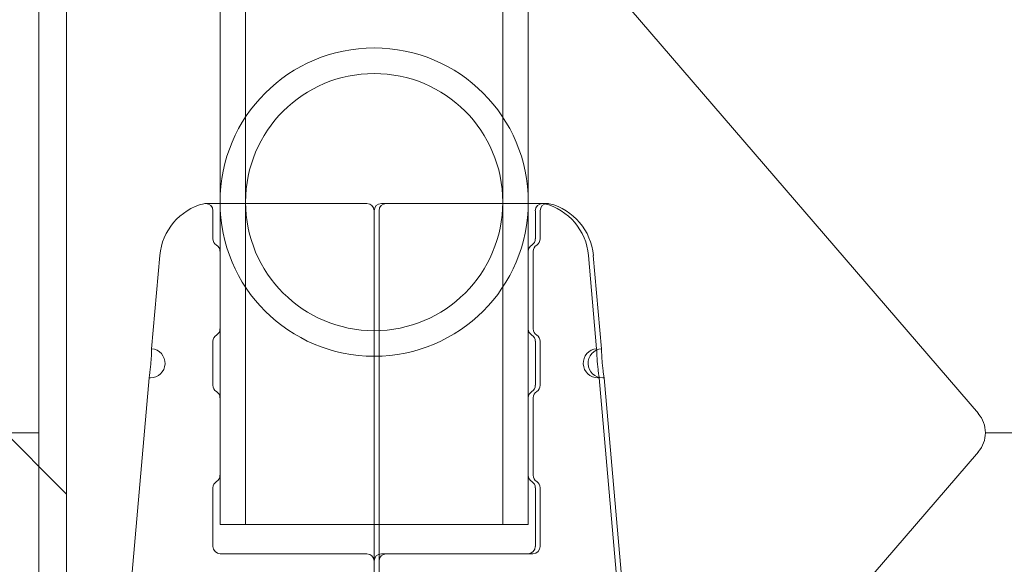
# Model space of a CAD drawing. Extents: x -1153 to 0, y -584 to 0.
# Drawn here: x -565 to -561, y -461 to -458 of the extents above; entities that cross this region are included whole.
import ezdxf

# ---------------------------------------------------------------- set-up
doc = ezdxf.new("R2010")
doc.units = 0
doc.header["$MEASUREMENT"] = 0

# ---------------------------------------------------------------- blocks, each defined once
blk = doc.blocks.new('new block')
at = {"color": 0, "linetype": 'Continuous', "lineweight": 0}
for p, q in [((-564.0568, -449.6322), (-564.0568, -460.6322)), ((-563.9478, -449.6322), (-563.9478, -460.6322)), ((-562.8508, -449.6322), (-562.8508, -460.6322)), ((-562.7418, -449.6322), (-562.7418, -460.6322)), ((-564.7118, -506.775), (-564.7118, -453.7067)), ((-564.8291, -458.2904), (-564.8291, -462.1913)), ((-562.4448, -458.2728), (-560.8224, -460.1594)), ((-563.4306, -459.2629), (-564.1181, -459.2629)), ((-564.0868, -459.4135), (-564.0868, -459.2942)), ((-563.3474, -459.2629), (-563.3681, -459.2629)), ((-562.6599, -459.2629), (-563.3474, -459.2629)), ((-562.7118, -459.4135), (-562.7118, -459.2942)), ((-562.6911, -459.4135), (-562.6911, -459.2942)), ((-563.3993, -459.3409), (-563.3993, -461.5803)), ((-563.3786, -459.3409), (-563.3786, -461.5803)), ((-564.0568, -459.4669), (-564.0568, -459.7976)), ((-562.7211, -459.7976), (-562.7211, -459.4669)), ((-564.3135, -459.4844), (-564.3483, -459.8825)), ((-562.4852, -459.4844), (-562.4504, -459.8825)), ((-562.4645, -459.4844), (-562.4297, -459.8825)), ((-564.0868, -460.0385), (-564.0868, -459.851)), ((-562.7118, -460.0385), (-562.7118, -459.851)), ((-562.6911, -460.0385), (-562.6911, -459.851)), ((-565.2118, -460.0023), (-564.7118, -460.5023)), ((-564.3592, -460.007), (-564.4317, -460.8354)), ((-562.4395, -460.007), (-562.367, -460.8354)), ((-562.4188, -460.007), (-562.3463, -460.8354)), ((-564.0568, -460.0919), (-564.0568, -460.4226)), ((-562.7211, -460.4226), (-562.7211, -460.0919)), ((-564.8291, -460.2409), (-565.5003, -460.2409)), ((-560.121, -460.2409), (-560.7922, -460.2409)), ((-560.8224, -460.3224), (-562.4448, -462.2089)), ((-564.0868, -460.726), (-564.0868, -460.476)), ((-562.7118, -460.726), (-562.7118, -460.476)), ((-562.6911, -460.726), (-562.6911, -460.476)), ((-562.7418, -460.6322), (-564.0568, -460.6322)), ((-563.4306, -460.7572), (-564.0556, -460.7572)), ((-563.3474, -460.7572), (-563.3681, -460.7572)), ((-563.3474, -460.7572), (-562.7224, -460.7572))]:
    blk.add_line(p, q, dxfattribs=at)
for centre, radius, start, end in [((-563.3993, -459.2572), 0.6575, 0, 180), ((-563.3993, -459.2572), 0.5485, 0, 180), ((-563.3993, -459.2572), 0.6575, 180, 0), ((-563.3993, -459.2572), 0.5485, 180, 0), ((-564.0644, -459.5062), 0.25, 104.1971, 175), ((-564.1181, -459.2942), 0.0312, 90, 104.1971), ((-564.1181, -459.2942), 0.0313, 0, 90), ((-563.4306, -459.2942), 0.0312, 360, 90), ((-563.3681, -459.2942), 0.0312, 90, 180), ((-563.3474, -459.2942), 0.0312, 90, 180), ((-562.6806, -459.2942), 0.0313, 90, 180), ((-562.6599, -459.2942), 0.0313, 90, 180), ((-562.6806, -459.2942), 0.0312, 75.8029, 90), ((-562.7342, -459.5062), 0.25, 5, 75.8029), ((-562.6599, -459.2942), 0.0312, 75.8029, 90), ((-562.7135, -459.5062), 0.25, 5, 75.8029), ((-564.0556, -459.4135), 0.0313, 180, 238.6677), ((-562.7431, -459.4135), 0.0312, 301.3323, 360), ((-562.7224, -459.4135), 0.0313, 301.3323, 360), ((-564.0881, -459.4669), 0.0312, 360, 58.6677), ((-562.7106, -459.4669), 0.0312, 121.3323, 180), ((-562.6899, -459.4669), 0.0313, 121.3323, 180), ((-564.0881, -459.7976), 0.0312, 301.3323, 0), ((-562.7106, -459.7976), 0.0312, 180, 238.6677), ((-562.6899, -459.7976), 0.0313, 180, 238.6677), ((-564.0556, -459.851), 0.0312, 121.3323, 180), ((-562.7431, -459.851), 0.0312, 0, 58.6677), ((-562.7224, -459.851), 0.0313, 0, 58.6677), ((-564.3538, -459.9447), 0.0625, 270, 85), ((-562.4449, -459.9447), 0.0625, 95, 270), ((-562.4242, -459.9447), 0.0625, 95, 270), ((-564.3538, -459.9447), 0.0625, 265, 270), ((-562.4449, -459.9447), 0.0625, -90, -85), ((-562.4242, -459.9447), 0.0625, -90, -85), ((-564.0556, -460.0385), 0.0313, 180, 238.6677), ((-562.7431, -460.0385), 0.0312, 301.3323, 360), ((-562.7224, -460.0385), 0.0313, 301.3323, 360), ((-564.0881, -460.0919), 0.0312, 360, 58.6677), ((-562.7106, -460.0919), 0.0312, 121.3323, 180), ((-562.6899, -460.0919), 0.0313, 121.3323, 180), ((-560.9172, -460.2409), 0.125, 0, 40.696), ((-560.9172, -460.2409), 0.125, 319.304, 0), ((-564.0881, -460.4226), 0.0312, 301.3323, 0), ((-562.7106, -460.4226), 0.0312, 180, 238.6677), ((-562.6899, -460.4226), 0.0313, 180, 238.6677), ((-564.0556, -460.476), 0.0312, 121.3323, 180), ((-562.7431, -460.476), 0.0312, 0, 58.6677), ((-562.7224, -460.476), 0.0313, 0, 58.6677), ((-564.0556, -460.726), 0.0312, 180, 270), ((-562.7431, -460.726), 0.0312, 270, 360), ((-562.7224, -460.726), 0.0312, 270, 360), ((-563.4306, -460.7885), 0.0312, 360, 90), ((-563.3681, -460.7885), 0.0312, 90, 180), ((-563.3474, -460.7885), 0.0312, 90, 180)]:
    blk.add_arc(centre, radius, start, end, dxfattribs=at)
for points, knots in [([(-563.3993, -459.2942), (-563.3993, -459.2984), (-563.3993, -459.3045), (-563.3993, -459.3202), (-563.3993, -459.3297), (-563.3993, -459.3409)], [0, 0, 0, 0, 0.001302402, 0.001302402, 0.002604804, 0.002604804, 0.002604804, 0.002604804]), ([(-563.3786, -459.2942), (-563.3786, -459.2984), (-563.3786, -459.3045), (-563.3786, -459.3202), (-563.3786, -459.3297), (-563.3786, -459.3409)], [0, 0, 0, 0, 0.001302402, 0.001302402, 0.002604804, 0.002604804, 0.002604804, 0.002604804]), ([(-564.3592, -460.007), (-564.3592, -460.007), (-564.3591, -460.0066), (-564.3589, -460.005), (-564.3587, -460.0038), (-564.3583, -460.0007), (-564.358, -459.9988), (-564.3573, -459.9943), (-564.357, -459.9917), (-564.3562, -459.986), (-564.3558, -459.9828), (-564.355, -459.9761), (-564.3545, -459.9725), (-564.3537, -459.9649), (-564.3533, -459.9611), (-564.3525, -459.9531), (-564.3521, -459.949), (-564.351, -459.9368), (-564.3504, -459.9286), (-564.3495, -459.9135), (-564.3491, -459.9066), (-564.3488, -459.8979), (-564.3487, -459.8953), (-564.3485, -459.8907), (-564.3485, -459.8888), (-564.3484, -459.8857), (-564.3484, -459.8845), (-564.3483, -459.8829), (-564.3483, -459.8825), (-564.3483, -459.8825)], [0.002482353, 0.002482353, 0.002482353, 0.002482353, 0.002792585, 0.002792585, 0.003102816, 0.003102816, 0.003413048, 0.003413048, 0.003723279, 0.003723279, 0.004033511, 0.004033511, 0.004343743, 0.004343743, 0.004653974, 0.004653974, 0.004964206, 0.004964206, 0.005584669, 0.005584669, 0.006205132, 0.006205132, 0.006515364, 0.006515364, 0.006825595, 0.006825595, 0.007135827, 0.007135827, 0.007446058, 0.007446058, 0.007446058, 0.007446058]), ([(-562.4504, -459.8825), (-562.4504, -459.8825), (-562.4503, -459.8841), (-562.4502, -459.8888), (-562.4502, -459.8907), (-562.45, -459.8953), (-562.4499, -459.8979), (-562.4496, -459.9066), (-562.4492, -459.9135), (-562.4483, -459.9286), (-562.4477, -459.9367), (-562.4466, -459.9491), (-562.4462, -459.9531), (-562.4454, -459.9611), (-562.445, -459.965), (-562.4441, -459.9725), (-562.4437, -459.9761), (-562.4429, -459.9828), (-562.4425, -459.986), (-562.4413, -459.9946), (-562.4406, -459.9992), (-562.4397, -460.0054), (-562.4395, -460.007), (-562.4395, -460.007)], [0.007446058, 0.007446058, 0.007446058, 0.007446058, 0.008066344, 0.008066344, 0.008376487, 0.008376487, 0.00868663, 0.00868663, 0.009306915, 0.009306915, 0.009927201, 0.009927201, 0.010237343, 0.010237343, 0.010547486, 0.010547486, 0.010857629, 0.010857629, 0.011167772, 0.011167772, 0.011788057, 0.011788057, 0.012408343, 0.012408343, 0.012408343, 0.012408343]), ([(-562.4188, -460.007), (-562.4188, -460.007), (-562.4188, -460.0066), (-562.4191, -460.005), (-562.4193, -460.0038), (-562.4197, -460.0007), (-562.42, -459.9988), (-562.4206, -459.9943), (-562.421, -459.9917), (-562.4218, -459.986), (-562.4222, -459.9828), (-562.423, -459.9761), (-562.4234, -459.9725), (-562.4243, -459.9649), (-562.4247, -459.9611), (-562.4255, -459.9531), (-562.4259, -459.949), (-562.427, -459.9368), (-562.4276, -459.9286), (-562.4285, -459.9135), (-562.4289, -459.9066), (-562.4292, -459.8979), (-562.4293, -459.8953), (-562.4295, -459.8907), (-562.4295, -459.8888), (-562.4296, -459.8857), (-562.4296, -459.8845), (-562.4297, -459.8829), (-562.4297, -459.8825), (-562.4297, -459.8825)], [0.002482353, 0.002482353, 0.002482353, 0.002482353, 0.002792585, 0.002792585, 0.003102816, 0.003102816, 0.003413048, 0.003413048, 0.003723279, 0.003723279, 0.004033511, 0.004033511, 0.004343743, 0.004343743, 0.004653974, 0.004653974, 0.004964206, 0.004964206, 0.005584669, 0.005584669, 0.006205132, 0.006205132, 0.006515364, 0.006515364, 0.006825595, 0.006825595, 0.007135827, 0.007135827, 0.007446058, 0.007446058, 0.007446058, 0.007446058])]:
    blk.add_open_spline(points, degree=3, knots=knots, dxfattribs=at)
blk = doc.blocks.new('B311302r0')
at = {"lineweight": 0}
blk.add_blockref('new block', (439.7194, 361.1972), dxfattribs=at)

msp = doc.modelspace()

# ---------------------------------------------------------------- block references
at = {"lineweight": 0}
msp.add_blockref('B311302r0', (-439.7194, -361.1972), dxfattribs=at)

doc.saveas('drawing.dxf')
